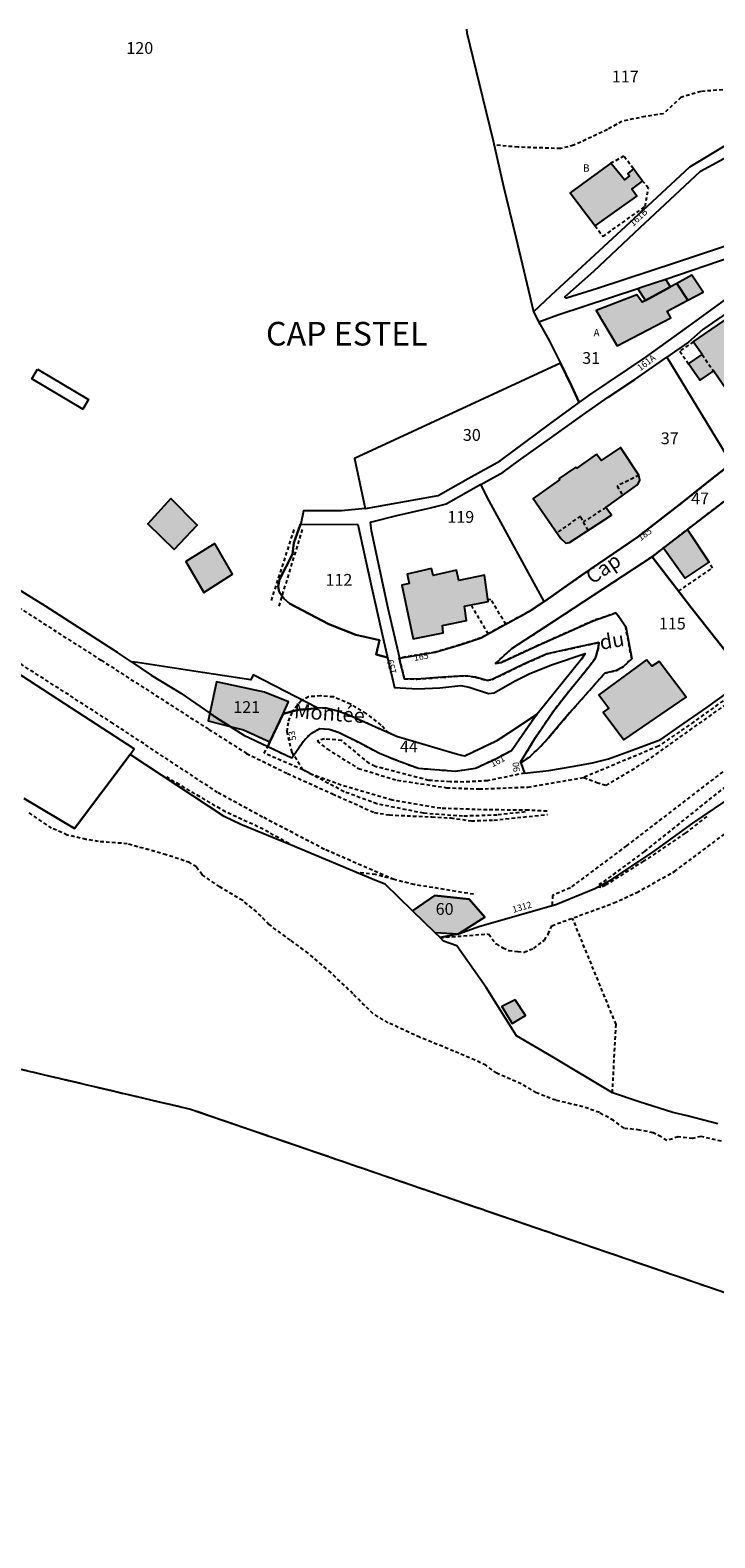
# Model space of a CAD drawing. Units: metres. Extents: x 1047541 to 1053721, y 6300240 to 6303790.
# Drawn here: x 1052203 to 1052319, y 6300708 to 6300963 of the extents above; entities that cross this region are included whole.
import ezdxf
from ezdxf.enums import TextEntityAlignment as Align

# ---------------------------------------------------------------- set-up
doc = ezdxf.new("R2010")
doc.units = ezdxf.units.M
for name, pattern in [('TOPO1', [1, 0.6, -0.4]), ('TOPO2', [2.4, 2, -0.4]), ('TOPO5', [5.4, 3, -1, 0.4, -1])]:
    doc.linetypes.add(name, pattern=pattern)
for name, color, linetype in [('ig_cad_bati_dur', 152, 'CONTINUOUS'), ('ig_cad_bati_dur_hach', 24, 'CONTINUOUS'), ('ig_cad_bati_leger', 215, 'CONTINUOUS'), ('ig_cad_bati_leger_hach', 243, 'CONTINUOUS'), ('ig_cad_detail_lineaire', 252, 'TOPO1'), ('ig_cad_divers_texte', 8, 'CONTINUOUS'), ('ig_cad_hydro', 140, 'CONTINUOUS'), ('ig_cad_lieudit', 7, 'ByLayer'), ('ig_cad_lieudit_texte', 210, 'CONTINUOUS'), ('ig_cad_limcom', 1, 'TOPO5'), ('ig_cad_nom_voie', 8, 'CONTINUOUS'), ('ig_cad_numero_voie', 40, 'CONTINUOUS'), ('ig_cad_parcel', 3, 'CONTINUOUS'), ('ig_cad_parcel_num', 3, 'CONTINUOUS'), ('ig_cad_piscine_etang_bassin', 4, 'CONTINUOUS'), ('ig_cad_section', 20, 'TOPO2')]:
    doc.layers.add(name, color=color, linetype=linetype)
doc.styles.add('Times New Roman', font='times.ttf')

msp = doc.modelspace()

# ---------------------------------------------------------------- hatches: boundary and pattern name
at = {"layer": 'ig_cad_bati_dur_hach'}
for points in [[(1052307.05, 6300937.71), (1052305.5, 6300939.78), (1052304.54, 6300939.01), (1052304.81, 6300938.58), (1052303.98, 6300937.94), (1052301.69, 6300940.72), (1052294.79, 6300935.7), (1052299, 6300930.14), (1052306.08, 6300935.13), (1052305.21, 6300936.35)], [(1052307.53, 6300917.52), (1052306.98, 6300917.23), (1052306.08, 6300918.46), (1052299.19, 6300915.81), (1052302.73, 6300909.85), (1052311.81, 6300914.54), (1052311.21, 6300915.68), (1052314.71, 6300917.53), (1052312.85, 6300920.4), (1052311.79, 6300919.83)], [(1052321.88, 6300901.46), (1052319.03, 6300905.58), (1052316.74, 6300904.01), (1052314.83, 6300906.76), (1052317.12, 6300908.34), (1052315.63, 6300910.51), (1052321.71, 6300914.7), (1052322.96, 6300912.86), (1052332.32, 6300919.35), (1052336.39, 6300913.47), (1052337.66, 6300914.35), (1052338.58, 6300913.03), (1052337.31, 6300912.15), (1052332.07, 6300908.53), (1052333.42, 6300906.66), (1052329.28, 6300903.88), (1052328.01, 6300905.7)], [(1052299.22, 6300891.51), (1052295.92, 6300889.13), (1052295.74, 6300889.31), (1052292.9, 6300887.37), (1052293, 6300887.17), (1052288.53, 6300884.02), (1052293.21, 6300877.21), (1052294.04, 6300876.44), (1052294.68, 6300876.54), (1052301.76, 6300881.18), (1052300.8, 6300882.48), (1052306.23, 6300886.34), (1052306.58, 6300887.11), (1052306.44, 6300887.95), (1052303.3, 6300892.61), (1052300.01, 6300890.41)], [(1052227.19, 6300884.01), (1052223.28, 6300879.73), (1052227.76, 6300875.39), (1052231.67, 6300879.48)], [(1052310.61, 6300875.63), (1052314.28, 6300870.54), (1052318.3, 6300873.23), (1052314.65, 6300878.77)], [(1052234.66, 6300876.41), (1052229.71, 6300873.36), (1052232.76, 6300868.08), (1052237.65, 6300871.2)], [(1052271.31, 6300872.17), (1052267.17, 6300871.22), (1052267.55, 6300869.6), (1052266.28, 6300869.32), (1052268.23, 6300860.25), (1052273.28, 6300861.28), (1052273.16, 6300862.51), (1052277.23, 6300863.34), (1052276.92, 6300865.81), (1052280.89, 6300866.59), (1052280.31, 6300871.04), (1052275.94, 6300870.15), (1052275.54, 6300871.9), (1052271.61, 6300870.97)], [(1052307.72, 6300856.68), (1052299.63, 6300850.76), (1052301.34, 6300848.53), (1052300.35, 6300847.83), (1052303.85, 6300843.17), (1052314.41, 6300850.37), (1052309.84, 6300856.4), (1052308.63, 6300855.61)], [(1052246.2, 6300847.58), (1052247.11, 6300849.58), (1052243.03, 6300851.21), (1052234.91, 6300852.97), (1052233.77, 6300847.69), (1052234.91, 6300846.91), (1052237.25, 6300845.43), (1052239.47, 6300844.85), (1052243.95, 6300842.85)], [(1052237.25, 6300845.43), (1052234.91, 6300846.91), (1052233.77, 6300847.69), (1052233.48, 6300846.39)], [(1052275.91, 6300810.36), (1052280.36, 6300813.14), (1052277.7, 6300816.23), (1052271.9, 6300816.81), (1052268.11, 6300814.25), (1052271.88, 6300810.56)]]:
    msp.add_hatch(color=256, dxfattribs=at).paths.add_polyline_path(points)
at = {"layer": 'ig_cad_bati_leger_hach'}
for points in [[(1052306.27, 6300919.49), (1052307.53, 6300917.52), (1052311.79, 6300919.83), (1052311, 6300921.08), (1052306.99, 6300919.73)], [(1052314.71, 6300917.53), (1052317.29, 6300918.9), (1052315.38, 6300921.77), (1052312.85, 6300920.4)], [(1052285.5, 6300799.2), (1052283.23, 6300798.07), (1052284.95, 6300795.19), (1052287.2, 6300796.53)]]:
    msp.add_hatch(color=256, dxfattribs=at).paths.add_polyline_path(points)

# ---------------------------------------------------------------- linework, layer by layer
at = {"layer": 'ig_cad_bati_dur'}
for points in [[(1052307.05, 6300937.71), (1052305.5, 6300939.78), (1052304.54, 6300939.01), (1052304.81, 6300938.58), (1052303.98, 6300937.94), (1052301.69, 6300940.72), (1052294.79, 6300935.7), (1052299, 6300930.14), (1052306.08, 6300935.13), (1052305.21, 6300936.35)], [(1052307.53, 6300917.52), (1052306.98, 6300917.23), (1052306.08, 6300918.46), (1052299.19, 6300915.81), (1052302.73, 6300909.85), (1052311.81, 6300914.54), (1052311.21, 6300915.68), (1052314.71, 6300917.53), (1052312.85, 6300920.4), (1052311.79, 6300919.83)], [(1052321.88, 6300901.46), (1052319.03, 6300905.58), (1052316.74, 6300904.01), (1052314.83, 6300906.76), (1052317.12, 6300908.34), (1052315.63, 6300910.51), (1052321.71, 6300914.7), (1052322.96, 6300912.86), (1052332.32, 6300919.35), (1052336.39, 6300913.47), (1052337.66, 6300914.35), (1052338.58, 6300913.03), (1052337.31, 6300912.15), (1052332.07, 6300908.53), (1052333.42, 6300906.66), (1052329.28, 6300903.88), (1052328.01, 6300905.7)], [(1052299.22, 6300891.51), (1052295.92, 6300889.13), (1052295.74, 6300889.31), (1052292.9, 6300887.37), (1052293, 6300887.17), (1052288.53, 6300884.02), (1052293.21, 6300877.21), (1052294.04, 6300876.44), (1052294.68, 6300876.54), (1052301.76, 6300881.18), (1052300.8, 6300882.48), (1052306.23, 6300886.34), (1052306.58, 6300887.11), (1052306.44, 6300887.95), (1052303.3, 6300892.61), (1052300.01, 6300890.41)], [(1052227.19, 6300884.01), (1052223.28, 6300879.73), (1052227.76, 6300875.39), (1052231.67, 6300879.48)], [(1052310.61, 6300875.63), (1052314.28, 6300870.54), (1052318.3, 6300873.23), (1052314.65, 6300878.77)], [(1052234.66, 6300876.41), (1052229.71, 6300873.36), (1052232.76, 6300868.08), (1052237.65, 6300871.2)], [(1052271.31, 6300872.17), (1052267.17, 6300871.22), (1052267.55, 6300869.6), (1052266.28, 6300869.32), (1052268.23, 6300860.25), (1052273.28, 6300861.28), (1052273.16, 6300862.51), (1052277.23, 6300863.34), (1052276.92, 6300865.81), (1052280.89, 6300866.59), (1052280.31, 6300871.04), (1052275.94, 6300870.15), (1052275.54, 6300871.9), (1052271.61, 6300870.97)], [(1052307.72, 6300856.68), (1052299.63, 6300850.76), (1052301.34, 6300848.53), (1052300.35, 6300847.83), (1052303.85, 6300843.17), (1052314.41, 6300850.37), (1052309.84, 6300856.4), (1052308.63, 6300855.61)], [(1052246.2, 6300847.58), (1052247.11, 6300849.58), (1052243.03, 6300851.21), (1052234.91, 6300852.97), (1052233.77, 6300847.69), (1052234.91, 6300846.91), (1052237.25, 6300845.43), (1052239.47, 6300844.85), (1052243.95, 6300842.85)], [(1052237.25, 6300845.43), (1052234.91, 6300846.91), (1052233.77, 6300847.69), (1052233.48, 6300846.39)], [(1052275.91, 6300810.36), (1052280.36, 6300813.14), (1052277.7, 6300816.23), (1052271.9, 6300816.81), (1052268.11, 6300814.25), (1052271.88, 6300810.56)]]:
    msp.add_lwpolyline(points, close=True, dxfattribs=at)
at = {"layer": 'ig_cad_bati_leger'}
for points in [[(1052306.27, 6300919.49), (1052307.53, 6300917.52), (1052311.79, 6300919.83), (1052311, 6300921.08), (1052306.99, 6300919.73)], [(1052314.71, 6300917.53), (1052317.29, 6300918.9), (1052315.38, 6300921.77), (1052312.85, 6300920.4)], [(1052285.5, 6300799.2), (1052283.23, 6300798.07), (1052284.95, 6300795.19), (1052287.2, 6300796.53)]]:
    msp.add_lwpolyline(points, close=True, dxfattribs=at)
at = {"layer": 'ig_cad_detail_lineaire'}
for points in [[(1052334.54, 6300953.55), (1052325.6, 6300953.47), (1052316.92, 6300952.88), (1052313.55, 6300951.86), (1052310.55, 6300949.09), (1052307.46, 6300948.63), (1052303.53, 6300947.81), (1052301.1, 6300946.42), (1052295.39, 6300943.76), (1052293.15, 6300943.21), (1052285.97, 6300943.44), (1052281.9, 6300943.8)], [(1052264.98, 6300819.53), (1052253.19, 6300824.64), (1052242.72, 6300830.1), (1052235.11, 6300834.26), (1052217.41, 6300845.94), (1052197.54, 6300858.73), (1052176.21, 6300872.39), (1052150.41, 6300889.09), (1052128.36, 6300903.23), (1052115.31, 6300911.8), (1052107.83, 6300918.03), (1052104.69, 6300922.16), (1052101.21, 6300927.89), (1052096.17, 6300938.11), (1052094.36, 6300939.81), (1052090.26, 6300942.62)], [(1052305.5, 6300939.78), (1052303.88, 6300941.93), (1052301.69, 6300940.72)], [(1052299, 6300930.14), (1052300.35, 6300928.33), (1052307.47, 6300933.41), (1052308.04, 6300936.5), (1052307.05, 6300937.71)], [(1052447.14, 6300931.82), (1052439.71, 6300925.44), (1052424.16, 6300911.64), (1052411.74, 6300900.8), (1052397.22, 6300887.79), (1052391.99, 6300884.06), (1052386.33, 6300880.75), (1052372.45, 6300872.59), (1052353.96, 6300862.26), (1052348.72, 6300858.9), (1052336.48, 6300849.93), (1052304.32, 6300825.25), (1052294.82, 6300818.15), (1052291.78, 6300816.84), (1052291.76, 6300815.14)], [(1052135.2, 6300910.43), (1052134.65, 6300909.59), (1052136.2, 6300908.33), (1052146.98, 6300901.17), (1052156.06, 6300895.25), (1052168.1, 6300887.31), (1052183.13, 6300877.55), (1052198.87, 6300867.18), (1052215.38, 6300856.64), (1052233.61, 6300844.93), (1052240.02, 6300840.86), (1052246.91, 6300837.48), (1052254.57, 6300834.02), (1052261.62, 6300830.87), (1052264.18, 6300830.47), (1052271.39, 6300830.12), (1052274.57, 6300829.95), (1052278.07, 6300829.46), (1052281.87, 6300829.59), (1052290.96, 6300830.54)], [(1052315.63, 6300910.51), (1052313.34, 6300908.93), (1052314.83, 6300906.76), (1052317.12, 6300908.34)], [(1052317.12, 6300908.34), (1052319.03, 6300905.58)], [(1052322.12, 6300889.92), (1052318.56, 6300887.13), (1052313.75, 6300883.32), (1052306.16, 6300877.47), (1052296.81, 6300871.06), (1052290.5, 6300866.62), (1052290.4, 6300866.55), (1052287.71, 6300864.8), (1052283.06, 6300862.3), (1052279.75, 6300860.45), (1052276.15, 6300859.25), (1052271.93, 6300858), (1052265.89, 6300857.01), (1052265.84, 6300857), (1052266.72, 6300853.49), (1052268.84, 6300853.43), (1052273.15, 6300853.76), (1052277.02, 6300854), (1052278.77, 6300853.75), (1052280.73, 6300853.18), (1052281.58, 6300853.37), (1052287.27, 6300856.14), (1052290.87, 6300857.71), (1052294.98, 6300858.63), (1052299.66, 6300859.64), (1052299.59, 6300858.81), (1052299.05, 6300857), (1052297.79, 6300855.28), (1052294.52, 6300851.28), (1052291.96, 6300848.02), (1052288.9, 6300843.54), (1052286.38, 6300839.4), (1052286.44, 6300839.26), (1052287.99, 6300840.33), (1052289.82, 6300842.1), (1052291.12, 6300843.5), (1052294.73, 6300847.77), (1052300.63, 6300854.44), (1052302.65, 6300854.92), (1052303.77, 6300855.54), (1052305.21, 6300856.89), (1052304.19, 6300862.26), (1052303.04, 6300864.05), (1052302.5, 6300864.63), (1052298.7, 6300863.31), (1052289.32, 6300859.12), (1052283.11, 6300856.26), (1052282.15, 6300856.09), (1052284.88, 6300858.55), (1052290.48, 6300862.22), (1052298.66, 6300867.57), (1052308.66, 6300874.14), (1052308.75, 6300874.2), (1052310.61, 6300875.63), (1052314.65, 6300878.77), (1052314.72, 6300878.82), (1052322.45, 6300884.74)], [(1052306.44, 6300887.95), (1052302.74, 6300886.1), (1052303.66, 6300884.46)], [(1052300.8, 6300882.48), (1052297.05, 6300880.03)], [(1052244.21, 6300866.74), (1052248.2, 6300879.12)], [(1052245.52, 6300865.78), (1052249.47, 6300878.73)], [(1052297.83, 6300878.6), (1052296.52, 6300881), (1052292.52, 6300878.2)], [(1052313.13, 6300868.3), (1052318.88, 6300872.23), (1052318.18, 6300873.28)], [(1052280.93, 6300861.11), (1052278.02, 6300866.02)], [(1052283.91, 6300862.76), (1052281.35, 6300866.86), (1052280.85, 6300866.92)], [(1052366.9, 6300866.62), (1052365.31, 6300866.26), (1052363.75, 6300865.3), (1052357.41, 6300862.06), (1052353.03, 6300859.06), (1052342.79, 6300851.71), (1052336.21, 6300846.79), (1052323.42, 6300837.15), (1052307.35, 6300824.27), (1052299.67, 6300818.61)], [(1052327.47, 6300854.9), (1052325.55, 6300853.24), (1052315.74, 6300846.24), (1052309.72, 6300842.08), (1052297.1, 6300836.81)], [(1052264.07, 6300844.33), (1052262.8, 6300845.67), (1052260.28, 6300847.63), (1052257.6, 6300849.22), (1052254.7, 6300850.42), (1052252.54, 6300850.59), (1052250.52, 6300850.44), (1052249.26, 6300849.78), (1052247.82, 6300848.04)], [(1052287.15, 6300830.96), (1052282.41, 6300830.44), (1052276.59, 6300830.24), (1052270, 6300830.74), (1052262.08, 6300832.35), (1052256.51, 6300834.39), (1052249.55, 6300838.09), (1052247.7, 6300841.05), (1052246.86, 6300844.54), (1052247.12, 6300846.33), (1052247.82, 6300848.04)], [(1052287.06, 6300837.54), (1052280.79, 6300836.25), (1052276.78, 6300836.03), (1052274.48, 6300836.05), (1052270.85, 6300836.31), (1052261.77, 6300838.66), (1052260.8, 6300839.16), (1052256.09, 6300843.07), (1052253.18, 6300843.32), (1052251.97, 6300842.97), (1052253.65, 6300841.62), (1052258.97, 6300838.31), (1052265.52, 6300836.34), (1052273.87, 6300835.07), (1052279.38, 6300834.86), (1052287.63, 6300835.18), (1052297.1, 6300836.81), (1052299.28, 6300835.97), (1052300.86, 6300835.46), (1052307.67, 6300839.55), (1052321.62, 6300849.47)], [(1052290.88, 6300831.09), (1052287.7, 6300831.27), (1052280.72, 6300831.31), (1052272.88, 6300831.58), (1052264.65, 6300832.95), (1052256.05, 6300835.49), (1052250.83, 6300837.4), (1052249.55, 6300838.09), (1052242.96, 6300840.91), (1052243.59, 6300842.05)], [(1052247.2, 6300825.59), (1052242.84, 6300828.04), (1052236.43, 6300830.99), (1052226.52, 6300836.86)], [(1052320.39, 6300775.26), (1052316.94, 6300776.07), (1052315.52, 6300775.73), (1052313.05, 6300776.01), (1052311.14, 6300775.36), (1052310.18, 6300775.98), (1052308.85, 6300776.7), (1052306.56, 6300777.15), (1052303.91, 6300777.44), (1052302.14, 6300778.76), (1052299.76, 6300780.11), (1052296.95, 6300781.09), (1052292.35, 6300782.18), (1052289.09, 6300783.45), (1052286.52, 6300784.96), (1052282.38, 6300786.75), (1052280.52, 6300788.1), (1052278.68, 6300788.98), (1052275.06, 6300790.5), (1052269.33, 6300792.84), (1052263.99, 6300795.3), (1052261.43, 6300796.81), (1052258.01, 6300800.2), (1052254.31, 6300803.76), (1052250.44, 6300807.05), (1052247.45, 6300809.28), (1052243.84, 6300811.88), (1052241.72, 6300814.09), (1052239.35, 6300815.96), (1052235.47, 6300818.29), (1052232.48, 6300820.33), (1052231.52, 6300821.67), (1052230.37, 6300822.39), (1052226.39, 6300823.73), (1052219.82, 6300825.58), (1052214.95, 6300825.96), (1052212.83, 6300826.33), (1052209.66, 6300827.06), (1052207.01, 6300828.23), (1052202.96, 6300830.99)], [(1052317.91, 6300830.2), (1052314.26, 6300827.35), (1052307.21, 6300822.62), (1052300.73, 6300818.53), (1052299.98, 6300818.18), (1052299.42, 6300818.25)], [(1052272.76, 6300809.7), (1052280.99, 6300810.33), (1052282.24, 6300808.63), (1052283.41, 6300807.99), (1052284.39, 6300807.54), (1052285.91, 6300807.35), (1052286.99, 6300807.26), (1052288.62, 6300807.87), (1052290.42, 6300809.3), (1052291.05, 6300810.28), (1052291.69, 6300811.72), (1052302.18, 6300815.57), (1052306.05, 6300817.34), (1052312.45, 6300820.89), (1052320.92, 6300827.22)], [(1052278.43, 6300817.04), (1052268.38, 6300818.68), (1052264.98, 6300819.53), (1052261.84, 6300820.4), (1052259.05, 6300820.67)], [(1052301.95, 6300783.45), (1052302.55, 6300795.03), (1052295.19, 6300813)]]:
    msp.add_lwpolyline(points, dxfattribs=at)
msp.add_lwpolyline([(1052289.2, 6300847.52), (1052284.35, 6300844.3), (1052282.29, 6300842.92), (1052276.94, 6300840.42), (1052275.74, 6300840.66), (1052265.4, 6300843.75), (1052257.02, 6300847.48), (1052255.4, 6300848.04), (1052253.49, 6300848.5), (1052251.98, 6300848.56), (1052251.87, 6300848.56), (1052250.67, 6300848.38), (1052248.77, 6300848.27), (1052246.2, 6300847.58), (1052243.95, 6300842.85), (1052243.59, 6300842.05), (1052247.67, 6300840.11), (1052249.63, 6300842.95), (1052250.98, 6300844.32), (1052252.42, 6300845.08), (1052254.01, 6300845), (1052255.71, 6300844.42), (1052259.1, 6300842.69), (1052262.54, 6300840.9), (1052265.57, 6300839.65), (1052269.1, 6300838.36), (1052275.37, 6300837.89), (1052278.77, 6300838.37), (1052282.18, 6300839.98), (1052284.83, 6300841.35), (1052288.75, 6300846.97)], close=True, dxfattribs=at)
at = {"layer": 'ig_cad_hydro'}
for points in [[(1052051.31, 6300822.8), (1052230.53, 6300780.68), (1052378.74, 6300729.85), (1052470.22, 6300708.15), (1052491.54, 6300828.26), (1052536.84, 6300912.35)], [(1052319.76, 6300778.19), (1052314.59, 6300779.54), (1052312.17, 6300780.12), (1052306.49, 6300781.94), (1052301.95, 6300783.45), (1052291.71, 6300789.57), (1052285.69, 6300793.1), (1052280.57, 6300801.25), (1052275.59, 6300808.31), (1052273.37, 6300809.1), (1052272.76, 6300809.7), (1052271.88, 6300810.56), (1052268.11, 6300814.25), (1052263.48, 6300818.77), (1052261.73, 6300819.45), (1052247.43, 6300825.41), (1052239.05, 6300828.82), (1052236.2, 6300830.21), (1052220.32, 6300840.67), (1052210.87, 6300828.18), (1052202.35, 6300833.22)]]:
    msp.add_lwpolyline(points, dxfattribs=at)
at = {"layer": 'ig_cad_lieudit'}
msp.add_lwpolyline([(1052051.31, 6300822.8), (1052230.53, 6300780.68), (1052378.74, 6300729.85), (1052470.22, 6300708.15), (1052491.54, 6300828.26), (1052536.84, 6300912.35)], dxfattribs=at)
at = {"layer": 'ig_cad_limcom'}
msp.add_lwpolyline([(1051108.38, 6301033.98), (1051225.72, 6301107.84), (1051410.25, 6301107.97), (1051648.8, 6300935.71), (1051649.03, 6300935.6), (1051847.68, 6300856.35), (1052005.09, 6300830.42), (1052051.31, 6300822.8), (1052230.53, 6300780.68), (1052378.74, 6300729.85), (1052470.22, 6300708.15), (1052491.54, 6300828.26), (1052536.84, 6300912.35), (1052623.54, 6300972.38), (1052687.13, 6301017.8)], dxfattribs=at)
msp.add_lwpolyline([(1051108.38, 6301033.98), (1051225.72, 6301107.84), (1051410.25, 6301107.97), (1051648.8, 6300935.71), (1051649.03, 6300935.6), (1051847.68, 6300856.35), (1052005.09, 6300830.42), (1052051.31, 6300822.8), (1052230.53, 6300780.68), (1052378.74, 6300729.85), (1052470.22, 6300708.15), (1052491.54, 6300828.26), (1052536.84, 6300912.35), (1052623.54, 6300972.38), (1052687.13, 6301017.8)], dxfattribs=at)
msp.add_lwpolyline([(1051108.38, 6301033.98), (1051225.72, 6301107.84), (1051410.25, 6301107.97), (1051648.8, 6300935.71), (1051649.03, 6300935.6), (1051847.68, 6300856.35), (1052005.09, 6300830.42), (1052051.31, 6300822.8), (1052230.53, 6300780.68), (1052378.74, 6300729.85), (1052470.22, 6300708.15), (1052491.54, 6300828.26), (1052536.84, 6300912.35), (1052623.54, 6300972.38), (1052687.13, 6301017.8)], dxfattribs=at)
msp.add_lwpolyline([(1051108.38, 6301033.98), (1051225.72, 6301107.84), (1051410.25, 6301107.97), (1051648.8, 6300935.71), (1051649.03, 6300935.6), (1051847.68, 6300856.35), (1052005.09, 6300830.42), (1052051.31, 6300822.8), (1052230.53, 6300780.68), (1052378.74, 6300729.85), (1052470.22, 6300708.15), (1052491.54, 6300828.26), (1052536.84, 6300912.35), (1052623.54, 6300972.38), (1052687.13, 6301017.8)], dxfattribs=at)
msp.add_lwpolyline([(1051108.38, 6301033.98), (1051225.72, 6301107.84), (1051410.25, 6301107.97), (1051648.8, 6300935.71), (1051649.03, 6300935.6), (1051847.68, 6300856.35), (1052005.09, 6300830.42), (1052051.31, 6300822.8), (1052230.53, 6300780.68), (1052378.74, 6300729.85), (1052470.22, 6300708.15), (1052491.54, 6300828.26), (1052536.84, 6300912.35), (1052623.54, 6300972.38), (1052687.13, 6301017.8)], dxfattribs=at)
msp.add_lwpolyline([(1051108.38, 6301033.98), (1051225.72, 6301107.84), (1051410.25, 6301107.97), (1051648.8, 6300935.71), (1051649.03, 6300935.6), (1051847.68, 6300856.35), (1052005.09, 6300830.42), (1052051.31, 6300822.8), (1052230.53, 6300780.68), (1052378.74, 6300729.85), (1052470.22, 6300708.15), (1052491.54, 6300828.26), (1052536.84, 6300912.35), (1052623.54, 6300972.38), (1052687.13, 6301017.8)], dxfattribs=at)
msp.add_lwpolyline([(1051108.38, 6301033.98), (1051225.72, 6301107.84), (1051410.25, 6301107.97), (1051648.8, 6300935.71), (1051649.03, 6300935.6), (1051847.68, 6300856.35), (1052005.09, 6300830.42), (1052051.31, 6300822.8), (1052230.53, 6300780.68), (1052378.74, 6300729.85), (1052470.22, 6300708.15), (1052491.54, 6300828.26), (1052536.84, 6300912.35), (1052623.54, 6300972.38), (1052687.13, 6301017.8)], dxfattribs=at)
msp.add_lwpolyline([(1051108.38, 6301033.98), (1051225.72, 6301107.84), (1051410.25, 6301107.97), (1051648.8, 6300935.71), (1051649.03, 6300935.6), (1051847.68, 6300856.35), (1052005.09, 6300830.42), (1052051.31, 6300822.8), (1052230.53, 6300780.68), (1052378.74, 6300729.85), (1052470.22, 6300708.15), (1052491.54, 6300828.26), (1052536.84, 6300912.35), (1052623.54, 6300972.38), (1052687.13, 6301017.8)], dxfattribs=at)
msp.add_lwpolyline([(1051108.38, 6301033.98), (1051225.72, 6301107.84), (1051410.25, 6301107.97), (1051648.8, 6300935.71), (1051649.03, 6300935.6), (1051847.68, 6300856.35), (1052005.09, 6300830.42), (1052051.31, 6300822.8), (1052230.53, 6300780.68), (1052378.74, 6300729.85), (1052470.22, 6300708.15), (1052491.54, 6300828.26), (1052536.84, 6300912.35), (1052623.54, 6300972.38), (1052687.13, 6301017.8)], dxfattribs=at)
msp.add_lwpolyline([(1051108.38, 6301033.98), (1051225.72, 6301107.84), (1051410.25, 6301107.97), (1051648.8, 6300935.71), (1051649.03, 6300935.6), (1051847.68, 6300856.35), (1052005.09, 6300830.42), (1052051.31, 6300822.8), (1052230.53, 6300780.68), (1052378.74, 6300729.85), (1052470.22, 6300708.15), (1052491.54, 6300828.26), (1052536.84, 6300912.35), (1052623.54, 6300972.38), (1052687.13, 6301017.8)], dxfattribs=at)
msp.add_lwpolyline([(1051108.38, 6301033.98), (1051225.72, 6301107.84), (1051410.25, 6301107.97), (1051648.8, 6300935.71), (1051649.03, 6300935.6), (1051847.68, 6300856.35), (1052005.09, 6300830.42), (1052051.31, 6300822.8), (1052230.53, 6300780.68), (1052378.74, 6300729.85), (1052470.22, 6300708.15), (1052491.54, 6300828.26), (1052536.84, 6300912.35), (1052623.54, 6300972.38), (1052687.13, 6301017.8)], dxfattribs=at)
msp.add_lwpolyline([(1051108.38, 6301033.98), (1051225.72, 6301107.84), (1051410.25, 6301107.97), (1051648.8, 6300935.71), (1051649.03, 6300935.6), (1051847.68, 6300856.35), (1052005.09, 6300830.42), (1052051.31, 6300822.8), (1052230.53, 6300780.68), (1052378.74, 6300729.85), (1052470.22, 6300708.15), (1052491.54, 6300828.26), (1052536.84, 6300912.35), (1052623.54, 6300972.38), (1052687.13, 6301017.8)], dxfattribs=at)
msp.add_lwpolyline([(1051108.38, 6301033.98), (1051225.72, 6301107.84), (1051410.25, 6301107.97), (1051648.8, 6300935.71), (1051649.03, 6300935.6), (1051847.68, 6300856.35), (1052005.09, 6300830.42), (1052051.31, 6300822.8), (1052230.53, 6300780.68), (1052378.74, 6300729.85), (1052470.22, 6300708.15), (1052491.54, 6300828.26), (1052536.84, 6300912.35), (1052623.54, 6300972.38), (1052687.13, 6301017.8)], dxfattribs=at)
msp.add_lwpolyline([(1051108.38, 6301033.98), (1051225.72, 6301107.84), (1051410.25, 6301107.97), (1051648.8, 6300935.71), (1051649.03, 6300935.6), (1051847.68, 6300856.35), (1052005.09, 6300830.42), (1052051.31, 6300822.8), (1052230.53, 6300780.68), (1052378.74, 6300729.85), (1052470.22, 6300708.15), (1052491.54, 6300828.26), (1052536.84, 6300912.35), (1052623.54, 6300972.38), (1052687.13, 6301017.8)], dxfattribs=at)
msp.add_lwpolyline([(1051108.38, 6301033.98), (1051225.72, 6301107.84), (1051410.25, 6301107.97), (1051648.8, 6300935.71), (1051649.03, 6300935.6), (1051847.68, 6300856.35), (1052005.09, 6300830.42), (1052051.31, 6300822.8), (1052230.53, 6300780.68), (1052378.74, 6300729.85), (1052470.22, 6300708.15), (1052491.54, 6300828.26), (1052536.84, 6300912.35), (1052623.54, 6300972.38), (1052687.13, 6301017.8)], dxfattribs=at)
msp.add_lwpolyline([(1051108.38, 6301033.98), (1051225.72, 6301107.84), (1051410.25, 6301107.97), (1051648.8, 6300935.71), (1051649.03, 6300935.6), (1051847.68, 6300856.35), (1052005.09, 6300830.42), (1052051.31, 6300822.8), (1052230.53, 6300780.68), (1052378.74, 6300729.85), (1052470.22, 6300708.15), (1052491.54, 6300828.26), (1052536.84, 6300912.35), (1052623.54, 6300972.38), (1052687.13, 6301017.8)], dxfattribs=at)
msp.add_lwpolyline([(1051108.38, 6301033.98), (1051225.72, 6301107.84), (1051410.25, 6301107.97), (1051648.8, 6300935.71), (1051649.03, 6300935.6), (1051847.68, 6300856.35), (1052005.09, 6300830.42), (1052051.31, 6300822.8), (1052230.53, 6300780.68), (1052378.74, 6300729.85), (1052470.22, 6300708.15), (1052491.54, 6300828.26), (1052536.84, 6300912.35), (1052623.54, 6300972.38), (1052687.13, 6301017.8)], dxfattribs=at)
msp.add_lwpolyline([(1051108.38, 6301033.98), (1051225.72, 6301107.84), (1051410.25, 6301107.97), (1051648.8, 6300935.71), (1051649.03, 6300935.6), (1051847.68, 6300856.35), (1052005.09, 6300830.42), (1052051.31, 6300822.8), (1052230.53, 6300780.68), (1052378.74, 6300729.85), (1052470.22, 6300708.15), (1052491.54, 6300828.26), (1052536.84, 6300912.35), (1052623.54, 6300972.38), (1052687.13, 6301017.8)], dxfattribs=at)
msp.add_lwpolyline([(1051108.38, 6301033.98), (1051225.72, 6301107.84), (1051410.25, 6301107.97), (1051648.8, 6300935.71), (1051649.03, 6300935.6), (1051847.68, 6300856.35), (1052005.09, 6300830.42), (1052051.31, 6300822.8), (1052230.53, 6300780.68), (1052378.74, 6300729.85), (1052470.22, 6300708.15), (1052491.54, 6300828.26), (1052536.84, 6300912.35), (1052623.54, 6300972.38), (1052687.13, 6301017.8)], dxfattribs=at)
msp.add_lwpolyline([(1051108.38, 6301033.98), (1051225.72, 6301107.84), (1051410.25, 6301107.97), (1051648.8, 6300935.71), (1051649.03, 6300935.6), (1051847.68, 6300856.35), (1052005.09, 6300830.42), (1052051.31, 6300822.8), (1052230.53, 6300780.68), (1052378.74, 6300729.85), (1052470.22, 6300708.15), (1052491.54, 6300828.26), (1052536.84, 6300912.35), (1052623.54, 6300972.38), (1052687.13, 6301017.8)], dxfattribs=at)
msp.add_lwpolyline([(1051108.38, 6301033.98), (1051225.72, 6301107.84), (1051410.25, 6301107.97), (1051648.8, 6300935.71), (1051649.03, 6300935.6), (1051847.68, 6300856.35), (1052005.09, 6300830.42), (1052051.31, 6300822.8), (1052230.53, 6300780.68), (1052378.74, 6300729.85), (1052470.22, 6300708.15), (1052491.54, 6300828.26), (1052536.84, 6300912.35), (1052623.54, 6300972.38), (1052687.13, 6301017.8)], dxfattribs=at)
msp.add_lwpolyline([(1051108.38, 6301033.98), (1051225.72, 6301107.84), (1051410.25, 6301107.97), (1051648.8, 6300935.71), (1051649.03, 6300935.6), (1051847.68, 6300856.35), (1052005.09, 6300830.42), (1052051.31, 6300822.8), (1052230.53, 6300780.68), (1052378.74, 6300729.85), (1052470.22, 6300708.15), (1052491.54, 6300828.26), (1052536.84, 6300912.35), (1052623.54, 6300972.38), (1052687.13, 6301017.8)], dxfattribs=at)
msp.add_lwpolyline([(1051108.38, 6301033.98), (1051225.72, 6301107.84), (1051410.25, 6301107.97), (1051648.8, 6300935.71), (1051649.03, 6300935.6), (1051847.68, 6300856.35), (1052005.09, 6300830.42), (1052051.31, 6300822.8), (1052230.53, 6300780.68), (1052378.74, 6300729.85), (1052470.22, 6300708.15), (1052491.54, 6300828.26), (1052536.84, 6300912.35), (1052623.54, 6300972.38), (1052687.13, 6301017.8)], dxfattribs=at)
at = {"layer": 'ig_cad_parcel'}
for points in [[(1052277.24, 6300963.43), (1052277.32, 6300962.81), (1052279.4, 6300954.24), (1052281.73, 6300944.54), (1052283.51, 6300936.78), (1052285.57, 6300928.2), (1052287.74, 6300919.17), (1052288.59, 6300915.58), (1052289.5, 6300913.86), (1052289.67, 6300913.53), (1052291.31, 6300910.63), (1052293.13, 6300906.9), (1052258.28, 6300890.79), (1052260.09, 6300882.3), (1052256.1, 6300881.92), (1052249.62, 6300881.91), (1052249.18, 6300879.73), (1052249.13, 6300879.63), (1052248.01, 6300876.5), (1052247.8, 6300874.59), (1052245.57, 6300870.28), (1052245.35, 6300869.11), (1052245.54, 6300868.22), (1052246.3, 6300867.1), (1052247.27, 6300866.25), (1052253.91, 6300862.74), (1052258.52, 6300860.94), (1052262.52, 6300860.05), (1052261.97, 6300857.63), (1052263.86, 6300857.1), (1052265.05, 6300852.03), (1052268.94, 6300851.82), (1052272.7, 6300851.94), (1052276.29, 6300852.35), (1052277.7, 6300852.09), (1052280.95, 6300851), (1052281.94, 6300851.13), (1052285.36, 6300853.07), (1052287.96, 6300854.41), (1052291.82, 6300855.94), (1052297.31, 6300857.77), (1052296.68, 6300856.83), (1052289.2, 6300847.52), (1052284.35, 6300844.3), (1052282.29, 6300842.92), (1052276.94, 6300840.42), (1052275.74, 6300840.66), (1052265.4, 6300843.75), (1052257.02, 6300847.48), (1052255.4, 6300848.04), (1052253.49, 6300848.5), (1052251.98, 6300848.56), (1052241.11, 6300854.16), (1052240.75, 6300853.32), (1052232.53, 6300854.56), (1052221.56, 6300856.28), (1052220.53, 6300856.36), (1052218.14, 6300857.97), (1052205.95, 6300865.77), (1052191.68, 6300874.57)], [(1052277.24, 6300963.43), (1052277.32, 6300962.81), (1052279.4, 6300954.24), (1052281.73, 6300944.54), (1052283.51, 6300936.78), (1052285.57, 6300928.2), (1052287.74, 6300919.17), (1052288.59, 6300915.58), (1052291.6, 6300918.42), (1052300.49, 6300926.61), (1052307.95, 6300933.53), (1052315.04, 6300940.12), (1052321.71, 6300944.1)], [(1052323.6, 6300927.53), (1052312.98, 6300923.96), (1052299.44, 6300919.53), (1052294.17, 6300917.89), (1052293.91, 6300918.1), (1052298.77, 6300922.45), (1052306.66, 6300929.86), (1052314.19, 6300936.91), (1052316.87, 6300939.36), (1052322.76, 6300942.6)], [(1052322.32, 6300916.09), (1052317.26, 6300912.6), (1052314.82, 6300910.47), (1052311.74, 6300908.31), (1052311.15, 6300907.89), (1052322.12, 6300889.92)], [(1052322.45, 6300884.74), (1052314.72, 6300878.82), (1052314.65, 6300878.77), (1052310.61, 6300875.63), (1052308.75, 6300874.2), (1052308.66, 6300874.14), (1052298.66, 6300867.57), (1052290.48, 6300862.22), (1052284.88, 6300858.55), (1052282.15, 6300856.09), (1052283.11, 6300856.26), (1052289.32, 6300859.12), (1052298.7, 6300863.31), (1052302.5, 6300864.63), (1052303.04, 6300864.05), (1052304.19, 6300862.26), (1052305.21, 6300856.89), (1052303.77, 6300855.54), (1052302.65, 6300854.92), (1052300.63, 6300854.44), (1052294.73, 6300847.77), (1052291.12, 6300843.5), (1052289.82, 6300842.1), (1052287.99, 6300840.33), (1052286.44, 6300839.26), (1052286.38, 6300839.4), (1052288.9, 6300843.54), (1052291.96, 6300848.02), (1052294.52, 6300851.28), (1052297.79, 6300855.28), (1052299.05, 6300857), (1052299.59, 6300858.81), (1052299.66, 6300859.64), (1052294.98, 6300858.63), (1052290.87, 6300857.71), (1052287.27, 6300856.14), (1052281.58, 6300853.37), (1052280.73, 6300853.18), (1052278.77, 6300853.75), (1052277.02, 6300854), (1052273.15, 6300853.76), (1052268.84, 6300853.43), (1052266.72, 6300853.49), (1052265.84, 6300857), (1052265.89, 6300857.01), (1052271.93, 6300858), (1052276.15, 6300859.25), (1052279.75, 6300860.45), (1052283.06, 6300862.3), (1052287.71, 6300864.8), (1052290.4, 6300866.55), (1052290.5, 6300866.62), (1052296.81, 6300871.06), (1052306.16, 6300877.47), (1052313.75, 6300883.32), (1052318.56, 6300887.13), (1052322.12, 6300889.92)], [(1052202.35, 6300833.22), (1052210.87, 6300828.18), (1052220.32, 6300840.67), (1052220.96, 6300841.65), (1052209.27, 6300849.28), (1052192.05, 6300860.42)], [(1052319.76, 6300778.19), (1052314.59, 6300779.54), (1052312.17, 6300780.12), (1052306.49, 6300781.94), (1052301.95, 6300783.45), (1052291.71, 6300789.57), (1052285.69, 6300793.1), (1052280.57, 6300801.25), (1052275.59, 6300808.31), (1052273.37, 6300809.1), (1052272.76, 6300809.7), (1052275.91, 6300810.36), (1052279.5, 6300811.62), (1052292.35, 6300815.3), (1052298.94, 6300817.99), (1052301.9, 6300819.61), (1052308.78, 6300824.15), (1052315.55, 6300829.07), (1052321, 6300832.75)]]:
    msp.add_lwpolyline(points, dxfattribs=at)
for points in [[(1052289.5, 6300913.86), (1052289.67, 6300913.53), (1052291.31, 6300910.63), (1052293.13, 6300906.9), (1052295.02, 6300903.06), (1052296.32, 6300900.23), (1052298.13, 6300901.54), (1052307.59, 6300907.93), (1052314.88, 6300913.18), (1052324.79, 6300920.35), (1052336.98, 6300929.29), (1052337.33, 6300929.87), (1052322.23, 6300924.89), (1052311, 6300921.08), (1052306.99, 6300919.73), (1052306.27, 6300919.49), (1052292.69, 6300915.02)], [(1052293.13, 6300906.9), (1052258.28, 6300890.79), (1052260.09, 6300882.3), (1052260.16, 6300882.31), (1052272.42, 6300884.52), (1052277.5, 6300887.41), (1052282.95, 6300890.4), (1052291.29, 6300896.56), (1052296.32, 6300900.23), (1052295.02, 6300903.06)], [(1052322.12, 6300889.92), (1052318.56, 6300887.13), (1052313.75, 6300883.32), (1052306.16, 6300877.47), (1052296.81, 6300871.06), (1052290.5, 6300866.62), (1052290.4, 6300866.55), (1052281.06, 6300883.61), (1052279.68, 6300886.35), (1052283.45, 6300888.48), (1052286.02, 6300890.38), (1052291.68, 6300894.39), (1052296.85, 6300898.1), (1052301.22, 6300901.16), (1052305.76, 6300904.12), (1052311.15, 6300907.89)], [(1052330.15, 6300890.92), (1052329.64, 6300890.51), (1052322.45, 6300884.74), (1052314.72, 6300878.82), (1052314.65, 6300878.77), (1052310.61, 6300875.63), (1052308.75, 6300874.2), (1052308.66, 6300874.14), (1052315.22, 6300865.59), (1052324.78, 6300853.57), (1052326.01, 6300854.45), (1052329.37, 6300856.88), (1052333.05, 6300859.39), (1052338.97, 6300863.52), (1052346.5, 6300868.85), (1052346.69, 6300868.99)], [(1052265.89, 6300857.01), (1052271.93, 6300858), (1052276.15, 6300859.25), (1052279.75, 6300860.45), (1052283.06, 6300862.3), (1052287.71, 6300864.8), (1052290.4, 6300866.55), (1052281.06, 6300883.61), (1052279.68, 6300886.35), (1052273.79, 6300883.02), (1052271.07, 6300882.35), (1052265.37, 6300881.05), (1052260.93, 6300879.92), (1052261.08, 6300878.56), (1052263.92, 6300865.47)], [(1052263.86, 6300857.1), (1052261.97, 6300857.63), (1052262.52, 6300860.05), (1052258.52, 6300860.94), (1052253.91, 6300862.74), (1052247.27, 6300866.25), (1052246.3, 6300867.1), (1052245.54, 6300868.22), (1052245.35, 6300869.11), (1052245.57, 6300870.28), (1052247.8, 6300874.59), (1052248.01, 6300876.5), (1052249.13, 6300879.63), (1052258.83, 6300879.61), (1052261.07, 6300869.54), (1052262.94, 6300861.07)], [(1052308.66, 6300874.14), (1052298.66, 6300867.57), (1052290.48, 6300862.22), (1052284.88, 6300858.55), (1052282.15, 6300856.09), (1052283.11, 6300856.26), (1052289.32, 6300859.12), (1052298.7, 6300863.31), (1052302.5, 6300864.63), (1052303.04, 6300864.05), (1052304.19, 6300862.26), (1052305.21, 6300856.89), (1052303.77, 6300855.54), (1052302.65, 6300854.92), (1052300.63, 6300854.44), (1052294.73, 6300847.77), (1052291.12, 6300843.5), (1052289.82, 6300842.1), (1052287.99, 6300840.33), (1052286.44, 6300839.26), (1052287.06, 6300837.54), (1052291.18, 6300838), (1052295.44, 6300838.69), (1052298.56, 6300839.27), (1052301.29, 6300839.94), (1052304.41, 6300841.08), (1052310.12, 6300843.2), (1052313.35, 6300845.46), (1052317.94, 6300848.64), (1052324.78, 6300853.57), (1052315.22, 6300865.59)], [(1052251.98, 6300848.56), (1052241.11, 6300854.16), (1052240.75, 6300853.32), (1052232.53, 6300854.56), (1052221.56, 6300856.28), (1052220.53, 6300856.36), (1052223.86, 6300854.12), (1052228.86, 6300851.07), (1052233.77, 6300847.69), (1052234.91, 6300846.91), (1052237.25, 6300845.43), (1052239.57, 6300843.96), (1052243.59, 6300842.05), (1052243.95, 6300842.85), (1052246.2, 6300847.58), (1052248.77, 6300848.27), (1052250.67, 6300848.38), (1052251.87, 6300848.56)], [(1052289.2, 6300847.52), (1052284.35, 6300844.3), (1052282.29, 6300842.92), (1052276.94, 6300840.42), (1052275.74, 6300840.66), (1052265.4, 6300843.75), (1052257.02, 6300847.48), (1052255.4, 6300848.04), (1052253.49, 6300848.5), (1052251.98, 6300848.56), (1052251.87, 6300848.56), (1052250.67, 6300848.38), (1052248.77, 6300848.27), (1052246.2, 6300847.58), (1052243.95, 6300842.85), (1052243.59, 6300842.05), (1052247.67, 6300840.11), (1052249.63, 6300842.95), (1052250.98, 6300844.32), (1052252.42, 6300845.08), (1052254.01, 6300845), (1052255.71, 6300844.42), (1052259.1, 6300842.69), (1052262.54, 6300840.9), (1052265.57, 6300839.65), (1052269.1, 6300838.36), (1052275.37, 6300837.89), (1052278.77, 6300838.37), (1052282.18, 6300839.98), (1052284.83, 6300841.35), (1052288.75, 6300846.97)], [(1052275.91, 6300810.36), (1052272.76, 6300809.7), (1052271.88, 6300810.56), (1052268.11, 6300814.25), (1052271.9, 6300816.81), (1052277.7, 6300816.23), (1052280.36, 6300813.14)]]:
    msp.add_lwpolyline(points, close=True, dxfattribs=at)
at = {"layer": 'ig_cad_piscine_etang_bassin'}
msp.add_lwpolyline([(1052204.64, 6300905.86), (1052213.26, 6300900.77), (1052212.29, 6300899.12), (1052203.67, 6300904.22)], close=True, dxfattribs=at)
at = {"layer": 'ig_cad_section'}
msp.add_lwpolyline([(1052051.31, 6300822.8), (1052230.53, 6300780.68), (1052378.74, 6300729.85), (1052470.22, 6300708.15), (1052491.54, 6300828.26), (1052536.84, 6300912.35)], dxfattribs=at)

# ---------------------------------------------------------------- texts
at = {"layer": 'ig_cad_divers_texte', "style": 'Times New Roman'}
for s, p in [('B', (1052296.95, 6300938.9)), ('A', (1052298.74, 6300911.03))]:
    msp.add_text(s, height=1.25, dxfattribs=at).set_placement(p, align=Align.BOTTOM_LEFT)
at = {"layer": 'ig_cad_lieudit_texte', "style": 'Times New Roman'}
msp.add_text('CAP ESTEL', height=4, dxfattribs=at).set_placement((1052243.29, 6300908.63), align=Align.BOTTOM_LEFT)
at = {"layer": 'ig_cad_nom_voie', "style": 'Times New Roman'}
for s, rotation, p in [('Cap', 34.4, (1052298.98, 6300868.76)), ('du', 9.4, (1052300.11, 6300857.62)), ('Montée', 355.9, (1052247.93, 6300846.08))]:
    msp.add_text(s, height=2.5, rotation=rotation, dxfattribs=at).set_placement(p, align=Align.BOTTOM_LEFT)
at = {"layer": 'ig_cad_numero_voie', "style": 'Times New Roman'}
for s, rotation, p in [('161B', 43.1, (1052305.68, 6300929.71)), ('161A', 37.2, (1052306.87, 6300905.25)), ('185', 36.2, (1052306.92, 6300876.49)), ('159', 103.6, (1052265.74, 6300854.52)), ('165', 9.6, (1052268.48, 6300856.17)), ('53', 100, (1052248.77, 6300843.18)), ('161', 27.8, (1052281.82, 6300838.2)), ('90', 97.2, (1052286.64, 6300837.86)), ('1312', 16.3, (1052285.28, 6300813.55))]:
    msp.add_text(s, height=1.1, rotation=rotation, dxfattribs=at).set_placement(p, align=Align.BOTTOM_LEFT)
at = {"layer": 'ig_cad_parcel_num', "style": 'Times New Roman'}
for s, p in [('120', (1052219.66, 6300958.6)), ('117', (1052301.85, 6300953.77)), ('31', (1052296.83, 6300906.15)), ('30', (1052276.63, 6300893.13)), ('37', (1052310.13, 6300892.56)), ('47', (1052315.27, 6300882.38)), ('119', (1052274, 6300879.26)), ('112', (1052253.37, 6300868.61)), ('115', (1052309.82, 6300861.22)), ('121', (1052237.76, 6300847.09)), ('44', (1052265.98, 6300840.43)), ('60', (1052272.02, 6300812.93))]:
    msp.add_text(s, height=2, dxfattribs=at).set_placement(p, align=Align.BOTTOM_LEFT)

doc.saveas('drawing.dxf')
